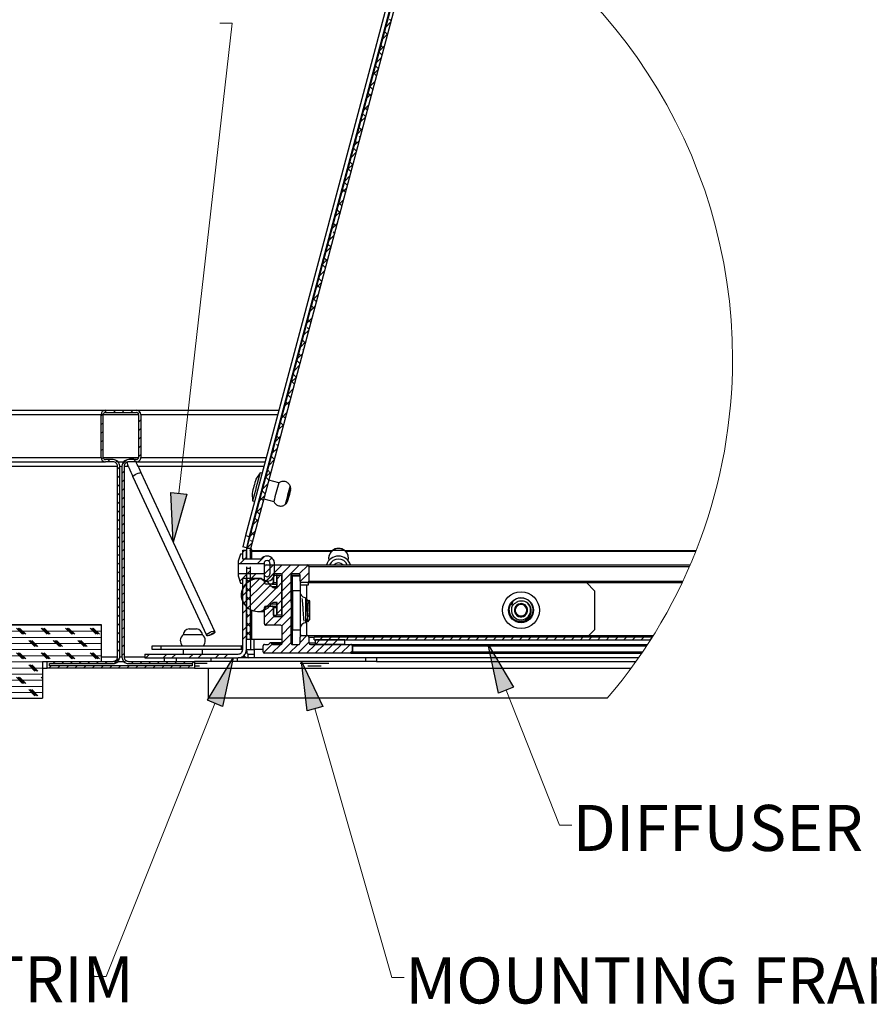
# Model space of a CAD drawing. Units: inches. Extents: x 2 to 154, y 1 to 99.
# Drawn here: x 22 to 39, y 19 to 39 of the extents above; entities that cross this region are included whole.
import ezdxf

# ---------------------------------------------------------------- set-up
doc = ezdxf.new("R2010")
doc.units = ezdxf.units.IN
doc.header["$MEASUREMENT"] = 0
doc.layers.add('SLD-0', color=7, linetype='Continuous')
doc.styles.add('SLDTEXTSTYLE0', font='TXT', dxfattribs={"width": 0.75})

# ---------------------------------------------------------------- blocks, each defined once
blk = doc.blocks.new('SW_HATCH_1')
at = {"layer": 'SLD-0', "color": 7, "linetype": 'Continuous', "lineweight": 18}
for p, q in [((5.727, 7.848), (5.832, 7.954)), ((5.758, 7.879), (5.74, 7.897)), ((5.838, 7.976), (5.802, 8.012)), ((5.662, 7.607), (5.768, 7.713)), ((5.764, 7.697), (5.703, 7.758)), ((5.598, 7.366), (5.704, 7.472)), ((5.67, 7.437), (5.628, 7.479)), ((5.727, 7.557), (5.714, 7.57)), ((5.534, 7.125), (5.64, 7.231)), ((5.652, 7.278), (5.591, 7.339)), ((5.578, 6.999), (5.517, 7.06)), ((5.47, 6.884), (5.575, 6.99)), ((5.541, 6.859), (5.479, 6.92)), ((5.405, 6.643), (5.511, 6.749)), ((5.466, 6.58), (5.405, 6.641)), ((5.341, 6.402), (5.447, 6.508)), ((5.429, 6.44), (5.368, 6.502)), ((5.277, 6.161), (5.383, 6.267)), ((5.355, 6.161), (5.293, 6.222)), ((5.213, 5.92), (5.319, 6.026)), ((5.317, 6.022), (5.272, 6.067)), ((5.228, 5.935), (5.219, 5.943)), ((5.149, 5.679), (5.254, 5.785)), ((5.243, 5.742), (5.182, 5.804)), ((5.206, 5.603), (5.183, 5.625)), ((5.084, 5.438), (5.19, 5.544)), ((5.139, 5.493), (5.107, 5.525)), ((5.02, 5.197), (5.126, 5.303)), ((5.131, 5.324), (5.07, 5.385)), ((4.956, 4.956), (5.062, 5.062)), ((5.051, 5.051), (4.996, 5.106)), ((4.892, 4.715), (4.997, 4.821)), ((5.02, 4.905), (4.959, 4.966)), ((4.946, 4.626), (4.884, 4.687)), ((4.827, 4.474), (4.933, 4.58)), ((4.908, 4.486), (4.847, 4.547)), ((4.763, 4.233), (4.869, 4.339)), ((4.834, 4.207), (4.773, 4.268)), ((4.699, 3.992), (4.805, 4.098)), ((4.797, 4.067), (4.741, 4.123)), ((4.635, 3.751), (4.741, 3.857)), ((4.722, 3.788), (4.661, 3.85)), ((4.571, 3.51), (4.676, 3.616)), ((4.685, 3.649), (4.653, 3.681)), ((4.611, 3.37), (4.549, 3.431)), ((4.609, 3.548), (4.587, 3.57)), ((4.506, 3.269), (4.612, 3.375)), ((4.574, 3.23), (4.565, 3.239)), ((4.499, 2.951), (4.438, 3.012)), ((4.442, 3.028), (4.548, 3.134)), ((4.52, 3.106), (4.475, 3.152)), ((4.378, 2.787), (4.484, 2.893)), ((4.314, 2.546), (4.419, 2.652)), ((4.425, 2.672), (4.363, 2.733)), ((4.249, 2.305), (4.355, 2.411)), ((4.388, 2.532), (4.326, 2.593)), ((4.313, 2.253), (4.252, 2.314)), ((4.185, 2.064), (4.291, 2.17)), ((4.276, 2.113), (4.215, 2.175)), ((4.121, 1.823), (4.227, 1.929)), ((4.202, 1.834), (4.14, 1.895)), ((4.057, 1.582), (4.163, 1.688)), ((4.079, 1.604), (4.066, 1.616)), ((4.164, 1.695), (4.123, 1.736)), ((3.993, 1.341), (4.098, 1.447)), ((4.09, 1.415), (4.029, 1.477)), ((3.928, 1.1), (4.034, 1.206)), ((4.053, 1.276), (4.034, 1.294)), ((3.978, 0.997), (3.917, 1.058)), ((3.99, 1.162), (3.954, 1.198)), ((3.864, 0.859), (3.97, 0.965)), ((3.8, 0.618), (3.906, 0.724)), ((3.867, 0.578), (3.806, 0.639)), ((3.902, 0.72), (3.843, 0.779)), ((3.736, 0.377), (3.841, 0.483)), ((3.671, 0.136), (3.777, 0.242)), ((3.755, 0.159), (3.694, 0.22)), ((3.792, 0.299), (3.731, 0.36)), ((0, 0), (0.048, 0.048)), ((0.18, 0.003), (0.225, 0.048)), ((0.356, 0.003), (0.401, 0.048)), ((0.533, 0.003), (0.578, 0.048)), ((0.685, -0.022), (0.718, 0.011)), ((3.607, -0.105), (3.713, 0.001)), ((-0.075, -0.075), (-0.027, -0.027)), ((0.69, -0.193), (0.735, -0.148)), ((3.681, -0.12), (3.62, -0.059)), ((-0.075, -0.251), (-0.03, -0.206)), ((-0.075, -0.428), (-0.03, -0.383)), ((0.69, -0.37), (0.735, -0.325)), ((3.543, -0.346), (3.649, -0.24)), ((3.548, -0.341), (3.545, -0.338)), ((3.644, -0.26), (3.592, -0.208)), ((-0.075, -0.605), (-0.03, -0.56)), ((0.69, -0.547), (0.735, -0.502)), ((3.479, -0.587), (3.585, -0.481)), ((3.569, -0.539), (3.508, -0.477)), ((-0.075, -0.782), (-0.03, -0.737)), ((0.69, -0.724), (0.735, -0.679)), ((3.415, -0.828), (3.52, -0.722)), ((3.46, -0.783), (3.434, -0.757)), ((3.532, -0.678), (3.504, -0.65)), ((-0.066, -0.95), (-0.029, -0.913)), ((0.058, -1.002), (0.103, -0.957)), ((0.221, -1.016), (0.254, -0.984)), ((0.358, -1.056), (0.452, -0.962)), ((0.589, -1.002), (0.634, -0.957)), ((0.69, -0.9), (0.735, -0.855)), ((3.35, -1.069), (3.456, -0.963)), ((3.458, -0.957), (3.396, -0.896)), ((0.263, -1.151), (0.308, -1.106)), ((0.353, -1.238), (0.398, -1.193)), ((3.371, -1.225), (3.322, -1.175)), ((3.42, -1.097), (3.416, -1.092)), ((0.263, -1.328), (0.308, -1.283)), ((0.353, -1.415), (0.398, -1.37)), ((3.346, -1.376), (3.285, -1.315)), ((3.286, -1.31), (3.392, -1.204)), ((0.263, -1.505), (0.308, -1.46)), ((0.353, -1.592), (0.398, -1.547)), ((3.272, -1.655), (3.21, -1.594)), ((3.222, -1.551), (3.328, -1.445)), ((0.263, -1.682), (0.308, -1.637)), ((0.353, -1.768), (0.398, -1.723)), ((3.158, -1.792), (3.263, -1.686)), ((3.234, -1.795), (3.173, -1.734)), ((0.263, -1.858), (0.308, -1.813)), ((0.263, -2.035), (0.308, -1.99)), ((0.353, -1.945), (0.398, -1.9)), ((3.093, -2.033), (3.199, -1.927)), ((0.263, -2.212), (0.308, -2.167)), ((0.353, -2.122), (0.398, -2.077)), ((3.029, -2.274), (3.135, -2.168)), ((3.123, -2.214), (3.062, -2.153)), ((3.16, -2.074), (3.099, -2.013)), ((0.263, -2.389), (0.308, -2.344)), ((0.353, -2.299), (0.398, -2.254)), ((0.263, -2.565), (0.308, -2.52)), ((0.353, -2.475), (0.398, -2.43)), ((2.965, -2.515), (3.071, -2.409)), ((3.011, -2.632), (2.974, -2.595)), ((3.049, -2.493), (2.987, -2.432)), ((0.263, -2.742), (0.308, -2.697)), ((0.353, -2.652), (0.398, -2.607)), ((0.353, -2.829), (0.398, -2.784)), ((2.812, -2.845), (2.855, -2.802)), ((2.901, -2.756), (3.007, -2.65)), ((2.929, -2.727), (2.913, -2.711)), ((0.263, -2.919), (0.308, -2.874)), ((0.353, -3.006), (0.398, -2.961)), ((2.761, -3.072), (2.851, -2.982)), ((2.762, -2.895), (2.777, -2.88)), ((2.851, -2.982), (2.887, -2.947)), ((3.115, -3.072), (3.256, -2.931)), ((3.341, -3.023), (3.405, -2.959)), ((0.263, -3.096), (0.308, -3.051)), ((0.353, -3.183), (0.398, -3.138)), ((3.256, -3.285), (3.438, -3.102)), ((3.256, -3.461), (3.615, -3.102)), ((3.605, -3.289), (3.792, -3.102)), ((3.616, -3.455), (3.969, -3.102)), ((3.963, -3.285), (4.143, -3.105)), ((0.263, -3.273), (0.308, -3.228)), ((0.263, -3.449), (0.308, -3.404)), ((0.353, -3.359), (0.398, -3.314)), ((2.753, -3.434), (2.812, -3.375)), ((2.793, -3.748), (3.153, -3.388)), ((2.812, -3.375), (2.815, -3.372)), ((2.815, -3.372), (2.905, -3.282)), ((2.888, -3.299), (2.963, -3.225)), ((2.929, -3.434), (2.888, -3.393)), ((2.888, -3.476), (2.963, -3.401)), ((2.992, -3.372), (3.082, -3.282)), ((3.287, -3.431), (3.457, -3.26)), ((3.511, -3.383), (3.582, -3.312)), ((3.983, -3.442), (4.161, -3.264)), ((0.263, -3.626), (0.308, -3.581)), ((0.353, -3.536), (0.398, -3.491)), ((2.812, -3.552), (2.887, -3.477)), ((2.835, -3.882), (3.287, -3.431)), ((2.963, -3.645), (2.888, -3.57)), ((2.888, -3.653), (2.963, -3.578)), ((2.917, -3.977), (3.381, -3.513)), ((3.035, -4.036), (3.504, -3.567)), ((3.402, -3.492), (3.436, -3.458)), ((3.511, -3.56), (3.601, -3.47)), ((3.616, -3.632), (3.796, -3.452)), ((4.141, -3.461), (4.159, -3.442)), ((0.263, -3.803), (0.308, -3.758)), ((0.353, -3.713), (0.398, -3.668)), ((2.963, -3.822), (2.888, -3.747)), ((2.888, -3.829), (2.963, -3.754)), ((3.213, -4.035), (3.601, -3.647)), ((3.616, -3.809), (3.796, -3.629)), ((3.616, -3.985), (3.796, -3.805)), ((0.263, -3.98), (0.308, -3.935)), ((0.353, -3.89), (0.398, -3.845)), ((2.812, -3.905), (2.887, -3.83)), ((2.812, -4.082), (2.887, -4.007)), ((2.889, -4.006), (2.964, -3.931)), ((3.256, -3.992), (3.306, -3.942)), ((3.256, -4.169), (3.436, -3.989)), ((3.446, -4.332), (3.796, -3.982)), ((3.511, -3.914), (3.601, -3.824)), ((3.511, -4.09), (3.601, -4)), ((0.263, -4.156), (0.308, -4.111)), ((0.353, -4.066), (0.398, -4.021)), ((0.353, -4.243), (0.398, -4.198)), ((2.929, -4.142), (2.889, -4.101)), ((2.889, -4.182), (2.964, -4.107)), ((3.272, -4.329), (3.452, -4.149)), ((3.61, -4.345), (3.796, -4.159)), ((-7.013, -4.327), (-0.075, -4.327)), ((-1.67, -4.515), (-1.795, -4.39)), ((-1.639, -4.515), (-1.764, -4.39)), ((-1.608, -4.515), (-1.733, -4.39)), ((-1.17, -4.515), (-1.295, -4.39)), ((-1.139, -4.515), (-1.264, -4.39)), ((-1.108, -4.515), (-1.233, -4.39)), ((-0.67, -4.515), (-0.795, -4.39)), ((-0.639, -4.515), (-0.764, -4.39)), ((-0.608, -4.515), (-0.733, -4.39)), ((-0.17, -4.515), (-0.295, -4.39)), ((-0.139, -4.515), (-0.264, -4.39)), ((-0.108, -4.515), (-0.233, -4.39)), ((0.263, -4.333), (0.308, -4.288)), ((0.353, -4.42), (0.398, -4.375)), ((2.812, -4.436), (2.887, -4.361)), ((2.964, -4.353), (2.889, -4.278)), ((2.889, -4.359), (2.964, -4.284)), ((3.616, -4.516), (3.796, -4.336)), ((-6.938, -4.452), (-0.075, -4.452)), ((-6.86, -4.577), (-0.075, -4.577)), ((0.263, -4.51), (0.308, -4.465)), ((0.353, -4.597), (0.398, -4.552)), ((2.812, -4.613), (2.887, -4.538)), ((2.964, -4.53), (2.889, -4.455)), ((2.889, -4.535), (2.964, -4.46)), ((3.616, -4.692), (3.796, -4.512)), ((3.981, -4.681), (4.12, -4.542)), ((4.267, -4.572), (4.27, -4.569)), ((4.386, -4.629), (4.446, -4.569)), ((4.563, -4.629), (4.623, -4.569)), ((4.74, -4.629), (4.8, -4.569)), ((4.917, -4.629), (4.977, -4.569)), ((5.093, -4.629), (5.153, -4.569)), ((5.27, -4.629), (5.33, -4.569)), ((5.447, -4.629), (5.507, -4.569)), ((5.624, -4.629), (5.684, -4.569)), ((5.801, -4.629), (5.861, -4.569)), ((5.977, -4.629), (6.037, -4.569)), ((6.154, -4.629), (6.214, -4.569)), ((6.331, -4.629), (6.391, -4.569)), ((6.508, -4.629), (6.568, -4.569)), ((6.684, -4.629), (6.744, -4.569)), ((6.861, -4.629), (6.921, -4.569)), ((7.038, -4.629), (7.098, -4.569)), ((7.215, -4.629), (7.275, -4.569)), ((7.392, -4.629), (7.452, -4.569)), ((7.568, -4.629), (7.628, -4.569)), ((7.745, -4.629), (7.805, -4.569)), ((7.922, -4.629), (7.982, -4.569)), ((8.099, -4.629), (8.159, -4.569)), ((8.275, -4.629), (8.335, -4.569)), ((8.452, -4.629), (8.512, -4.569)), ((8.629, -4.629), (8.689, -4.569)), ((8.806, -4.629), (8.866, -4.569)), ((8.983, -4.629), (9.043, -4.569)), ((9.159, -4.629), (9.219, -4.569)), ((9.336, -4.629), (9.396, -4.569)), ((9.513, -4.629), (9.573, -4.569)), ((9.69, -4.629), (9.75, -4.569)), ((9.866, -4.629), (9.926, -4.569)), ((10.043, -4.629), (10.103, -4.569)), ((10.22, -4.629), (10.28, -4.569)), ((10.397, -4.629), (10.457, -4.569)), ((10.574, -4.629), (10.634, -4.569)), ((10.75, -4.629), (10.81, -4.569)), ((10.927, -4.629), (10.987, -4.569)), ((11.104, -4.629), (11.144, -4.589)), ((-6.78, -4.702), (-0.075, -4.702)), ((-1.42, -4.765), (-1.545, -4.64)), ((-1.389, -4.765), (-1.514, -4.64)), ((-1.358, -4.765), (-1.483, -4.64)), ((-0.92, -4.765), (-1.045, -4.64)), ((-0.889, -4.765), (-1.014, -4.64)), ((-0.858, -4.765), (-0.983, -4.64)), ((-0.42, -4.765), (-0.545, -4.64)), ((-0.389, -4.765), (-0.514, -4.64)), ((-0.358, -4.765), (-0.483, -4.64)), ((0.263, -4.687), (0.308, -4.642)), ((0.353, -4.774), (0.398, -4.729)), ((3.237, -4.895), (3.414, -4.717)), ((3.406, -4.902), (3.586, -4.722)), ((3.583, -4.902), (3.796, -4.689)), ((3.76, -4.902), (3.94, -4.722)), ((3.937, -4.902), (4.161, -4.678)), ((4.113, -4.902), (4.293, -4.722)), ((4.29, -4.902), (4.47, -4.722)), ((4.293, -4.722), (4.386, -4.629)), ((4.467, -4.902), (4.647, -4.722)), ((4.47, -4.722), (4.563, -4.629)), ((4.644, -4.902), (4.824, -4.722)), ((4.647, -4.722), (4.74, -4.629)), ((4.82, -4.902), (5, -4.722)), ((-6.698, -4.827), (-0.075, -4.827)), ((-6.613, -4.952), (-0.075, -4.952)), ((-1.67, -5.015), (-1.795, -4.89)), ((-1.639, -5.015), (-1.764, -4.89)), ((-1.608, -5.015), (-1.733, -4.89)), ((-1.17, -5.015), (-1.295, -4.89)), ((-1.139, -5.015), (-1.264, -4.89)), ((-1.108, -5.015), (-1.233, -4.89)), ((-0.67, -5.015), (-0.795, -4.89)), ((-0.639, -5.015), (-0.764, -4.89)), ((-0.608, -5.015), (-0.733, -4.89)), ((-0.17, -5.015), (-0.295, -4.89)), ((-0.139, -5.015), (-0.264, -4.89)), ((-0.108, -5.015), (-0.233, -4.89)), ((0.192, -5.111), (0.307, -4.997)), ((0.263, -4.864), (0.308, -4.819)), ((0.353, -4.95), (0.398, -4.905)), ((0.841, -4.992), (0.916, -4.917)), ((1.195, -4.992), (1.27, -4.917)), ((1.372, -4.992), (1.447, -4.917)), ((1.725, -4.992), (1.8, -4.917)), ((1.902, -4.992), (1.977, -4.917)), ((2.256, -4.992), (2.331, -4.917)), ((2.432, -4.992), (2.507, -4.917)), ((2.814, -4.964), (2.859, -4.919)), ((4.997, -4.902), (5.046, -4.854)), ((-6.525, -5.077), (-1.267, -5.077)), ((-6.435, -5.202), (-1.267, -5.202)), ((-1.42, -5.265), (-1.545, -5.14)), ((-1.389, -5.265), (-1.514, -5.14)), ((-1.358, -5.265), (-1.483, -5.14)), ((-1.136, -5.202), (-1.091, -5.157)), ((-1.046, -5.112), (-1.001, -5.067)), ((-0.96, -5.202), (-0.915, -5.157)), ((-0.87, -5.112), (-0.825, -5.067)), ((-0.783, -5.202), (-0.738, -5.157)), ((-0.693, -5.112), (-0.648, -5.067)), ((-0.606, -5.202), (-0.561, -5.157)), ((-0.516, -5.112), (-0.471, -5.067)), ((-0.429, -5.202), (-0.384, -5.157)), ((-0.339, -5.112), (-0.294, -5.067)), ((-0.253, -5.202), (-0.208, -5.157)), ((-0.163, -5.112), (-0.117, -5.067)), ((-0.076, -5.202), (-0.031, -5.157)), ((0.014, -5.112), (0.059, -5.067)), ((0.101, -5.202), (0.146, -5.157)), ((0.278, -5.202), (0.323, -5.157)), ((0.4, -5.08), (0.432, -5.048)), ((0.455, -5.202), (0.5, -5.157)), ((0.545, -5.112), (0.59, -5.067)), ((0.631, -5.202), (0.676, -5.157)), ((0.721, -5.112), (0.766, -5.067)), ((0.808, -5.202), (0.853, -5.157)), ((0.898, -5.112), (0.943, -5.067)), ((0.985, -5.202), (1.03, -5.157)), ((1.075, -5.112), (1.12, -5.067)), ((1.162, -5.202), (1.207, -5.157)), ((1.252, -5.112), (1.297, -5.067)), ((1.338, -5.202), (1.383, -5.157)), ((1.428, -5.112), (1.473, -5.067)), ((1.515, -5.202), (1.56, -5.157)), ((1.605, -5.112), (1.65, -5.067)), ((1.692, -5.202), (1.737, -5.157)), ((1.782, -5.112), (1.827, -5.067)), ((-6.342, -5.327), (-1.267, -5.327)), ((-1.67, -5.515), (-1.795, -5.39)), ((-1.639, -5.515), (-1.764, -5.39)), ((-1.608, -5.515), (-1.733, -5.39)), ((-1.267, -5.418), (-1.295, -5.39)), ((-6.245, -5.452), (-1.267, -5.452)), ((-6.146, -5.577), (-1.267, -5.577)), ((-6.044, -5.702), (-1.267, -5.702)), ((-1.42, -5.765), (-1.545, -5.64)), ((-1.389, -5.765), (-1.514, -5.64)), ((-1.358, -5.765), (-1.483, -5.64))]:
    blk.add_line(p, q, dxfattribs=at)

msp = doc.modelspace()

# ---------------------------------------------------------------- hatches: boundary and pattern name
at = {"linetype": 'Continuous'}
for points in [[(25.116, 29.007), (25.447, 28.969), (25.169, 27.994)], [(32.101, 25.041), (31.791, 24.919), (31.579, 25.91)], [(26.172, 24.649), (25.863, 24.773), (26.388, 25.64)], [(28.214, 24.649), (27.893, 24.558), (27.779, 25.565)]]:
    msp.add_hatch(color=7, dxfattribs=at).paths.add_polyline_path(points, flags=0)

# ---------------------------------------------------------------- linework, layer by layer
at = {"layer": 'SLD-0', "color": 7, "linetype": 'Continuous', "lineweight": 25}
for p, q in [((30.197, 41.473), (26.641, 28.126)), ((26.669, 27.867), (30.284, 41.434)), ((30.267, 41.442), (26.713, 28.107)), ((26.747, 27.867), (30.354, 41.403)), ((30.271, 41.44), (27.03, 29.276)), ((15.324, 30.68), (23.786, 30.68)), ((23.786, 30.68), (24.416, 30.68)), ((24.416, 30.68), (27.321, 30.68)), ((23.696, 29.72), (23.696, 30.59)), ((23.741, 29.72), (23.741, 30.59)), ((23.786, 30.635), (24.416, 30.635)), ((24.461, 30.59), (24.461, 29.72)), ((24.506, 30.59), (24.506, 29.72)), ((15.481, 29.63), (23.786, 29.63)), ((23.943, 29.675), (23.786, 29.675)), ((23.943, 29.63), (23.786, 29.63)), ((24.033, 25.655), (24.033, 29.54)), ((24.044, 29.63), (24.158, 29.63)), ((24.078, 25.655), (24.078, 29.54)), ((24.123, 29.54), (24.123, 25.655)), ((24.168, 29.54), (24.168, 25.655)), ((24.23, 29.625), (24.227, 29.601)), ((24.227, 29.601), (24.236, 29.565)), ((24.236, 29.565), (24.238, 29.561)), ((24.238, 29.561), (24.244, 29.548)), ((24.244, 29.548), (24.254, 29.527)), ((24.254, 29.527), (24.267, 29.499)), ((24.416, 29.675), (24.258, 29.675)), ((24.416, 29.63), (24.258, 29.63)), ((24.267, 29.499), (24.283, 29.463)), ((24.413, 29.626), (24.411, 29.63)), ((24.422, 29.605), (24.413, 29.626)), ((24.416, 29.63), (27.041, 29.63)), ((24.436, 29.577), (24.422, 29.605)), ((24.452, 29.541), (24.436, 29.577)), ((24.471, 29.5), (24.452, 29.541)), ((24.493, 29.454), (24.471, 29.5)), ((24.283, 29.463), (24.303, 29.422)), ((24.303, 29.422), (24.324, 29.375)), ((24.324, 29.375), (24.347, 29.326)), ((24.347, 29.326), (25.843, 26.098)), ((24.516, 29.404), (24.493, 29.454)), ((26.012, 26.176), (24.516, 29.404)), ((26.937, 29.406), (26.85, 29.277)), ((26.979, 29.395), (26.937, 29.406)), ((27.043, 29.272), (27.027, 29.277)), ((27.317, 29.199), (27.116, 29.253)), ((26.93, 28.899), (26.657, 27.876)), ((26.772, 28.988), (26.784, 28.832)), ((26.926, 28.9), (26.943, 28.895)), ((27.015, 28.876), (27.216, 28.822)), ((27.511, 28.881), (27.502, 28.85)), ((27.502, 28.847), (27.51, 28.877)), ((27.51, 28.877), (27.521, 28.917)), ((27.522, 28.922), (27.511, 28.881)), ((27.521, 28.917), (27.532, 28.96)), ((27.533, 28.966), (27.522, 28.922)), ((27.532, 28.96), (27.543, 29.001)), ((27.544, 29.005), (27.533, 28.966)), ((27.543, 29.001), (27.552, 29.032)), ((27.552, 29.035), (27.544, 29.005)), ((27.556, 29.051), (27.552, 29.035)), ((27.552, 29.032), (27.556, 29.05)), ((27.556, 29.05), (27.556, 29.051)), ((26.784, 28.832), (26.826, 28.821)), ((27.502, 28.85), (27.498, 28.832)), ((27.498, 28.831), (27.502, 28.847)), ((27.498, 28.832), (27.498, 28.831)), ((26.641, 28.126), (26.584, 27.895)), ((26.641, 28.126), (26.713, 28.107)), ((26.713, 28.107), (26.657, 27.876)), ((26.657, 27.876), (26.584, 27.895)), ((26.656, 27.876), (26.659, 27.875)), ((26.538, 27.752), (26.487, 27.605)), ((26.583, 27.752), (26.538, 27.752)), ((26.583, 27.83), (26.658, 27.83)), ((26.583, 27.65), (26.583, 27.83)), ((26.583, 27.65), (26.583, 27.752)), ((26.661, 27.838), (26.658, 27.811)), ((26.658, 27.65), (26.658, 27.83)), ((26.658, 27.811), (26.658, 27.763)), ((26.658, 27.763), (26.658, 27.707)), ((26.658, 27.707), (26.658, 27.65)), ((26.661, 27.838), (26.665, 27.854)), ((26.665, 27.854), (26.668, 27.864)), ((26.668, 27.864), (26.669, 27.867)), ((26.747, 27.867), (26.669, 27.867)), ((26.734, 27.819), (26.733, 27.811)), ((26.733, 27.811), (26.733, 27.763)), ((26.733, 27.763), (26.733, 27.707)), ((26.733, 27.707), (26.733, 27.65)), ((26.734, 27.819), (26.739, 27.84)), ((26.748, 27.83), (26.737, 27.83)), ((26.739, 27.84), (26.743, 27.855)), ((26.743, 27.855), (26.746, 27.864)), ((26.764, 27.855), (26.743, 27.855)), ((26.746, 27.864), (26.747, 27.867)), ((26.763, 27.83), (26.748, 27.83)), ((26.764, 27.838), (26.763, 27.818)), ((26.764, 27.819), (26.763, 27.811)), ((26.763, 27.818), (26.763, 27.813)), ((26.763, 27.811), (26.763, 27.65)), ((26.763, 27.811), (28.395, 27.811)), ((26.764, 27.845), (26.764, 27.855)), ((26.764, 27.845), (26.77, 27.843)), ((26.764, 27.838), (26.765, 27.844)), ((26.764, 27.819), (26.77, 27.843)), ((26.764, 27.819), (26.764, 27.838)), ((28.403, 27.819), (26.764, 27.819)), ((28.395, 27.811), (28.43, 27.838)), ((28.395, 27.811), (28.403, 27.819)), ((28.419, 27.83), (28.651, 27.83)), ((28.64, 27.838), (28.676, 27.811)), ((35.816, 27.819), (28.667, 27.819)), ((28.667, 27.819), (28.676, 27.811)), ((28.676, 27.811), (35.813, 27.811)), ((26.487, 27.605), (26.487, 27.56)), ((26.487, 27.56), (27.018, 27.56)), ((26.487, 27.56), (26.487, 27.35)), ((26.958, 27.65), (26.583, 27.65)), ((26.658, 27.65), (26.583, 27.65)), ((26.658, 27.488), (26.658, 27.471)), ((26.658, 27.471), (26.658, 27.462)), ((26.733, 27.489), (26.733, 27.471)), ((26.733, 27.471), (26.733, 27.462)), ((27.018, 27.56), (27.018, 27.35)), ((27.027, 27.17), (27.027, 27.5)), ((27.057, 27.53), (27.901, 27.53)), ((27.138, 27.56), (27.134, 27.56)), ((27.134, 27.56), (27.134, 27.35)), ((27.228, 27.339), (27.228, 27.57)), ((27.904, 27.53), (35.697, 27.53)), ((27.931, 27.5), (27.931, 27.2)), ((27.934, 27.2), (27.934, 27.5)), ((27.934, 27.5), (35.684, 27.5)), ((26.487, 27.35), (26.487, 27.305)), ((27.018, 27.35), (26.487, 27.35)), ((26.487, 27.305), (26.538, 27.158)), ((26.658, 27.462), (26.733, 27.462)), ((26.658, 27.462), (26.66, 26.015)), ((26.733, 27.462), (26.735, 26.015)), ((27.134, 27.35), (27.138, 27.35)), ((27.207, 27.32), (27.207, 27.17)), ((27.21, 27.17), (27.21, 27.276)), ((27.357, 27.35), (27.237, 27.35)), ((27.273, 27.32), (27.273, 27.065)), ((27.282, 27.32), (27.273, 27.32)), ((27.282, 27.065), (27.282, 27.32)), ((27.282, 27.32), (27.372, 27.32)), ((27.372, 27.32), (27.372, 26.51)), ((27.372, 27.32), (27.387, 27.32)), ((27.387, 26.51), (27.387, 27.32)), ((27.567, 27.32), (27.567, 25.94)), ((27.57, 26.763), (27.57, 27.32)), ((27.721, 27.35), (27.597, 27.35)), ((27.598, 27.005), (27.598, 27.305)), ((27.598, 27.305), (27.751, 27.305)), ((27.751, 27.2), (27.751, 27.32)), ((26.538, 27.158), (26.583, 27.158)), ((26.583, 27.26), (26.958, 27.26)), ((26.583, 27.158), (26.583, 27.26)), ((26.583, 25.805), (26.583, 27.26)), ((26.583, 27.26), (26.658, 27.26)), ((26.658, 25.805), (26.658, 27.26)), ((26.763, 27.26), (26.763, 27.223)), ((26.97, 27.245), (26.883, 27.245)), ((27.177, 27.14), (27.057, 27.14)), ((27.177, 27.14), (27.18, 27.14)), ((27.18, 27.14), (27.273, 27.14)), ((27.751, 27.2), (27.751, 27.005)), ((27.751, 27.125), (27.886, 27.125)), ((27.901, 27.17), (27.781, 27.17)), ((27.886, 27.125), (27.924, 27.125)), ((27.901, 27.17), (27.904, 27.17)), ((27.904, 27.17), (35.535, 27.17)), ((27.924, 27.125), (27.924, 27.17)), ((27.934, 27.2), (35.549, 27.2)), ((33.751, 27.005), (33.586, 27.17)), ((27.222, 27.065), (27.282, 27.065)), ((27.751, 27.005), (27.598, 27.005)), ((27.598, 27.005), (27.598, 26.21)), ((27.751, 27.005), (27.751, 26.21)), ((33.751, 27.005), (33.751, 26.21)), ((27.057, 26.69), (27.177, 26.69)), ((27.18, 26.69), (27.177, 26.69)), ((27.18, 26.69), (27.273, 26.69)), ((27.282, 26.765), (27.222, 26.765)), ((27.273, 26.765), (27.273, 26.51)), ((27.282, 26.51), (27.282, 26.765)), ((27.598, 26.791), (27.567, 26.76)), ((27.871, 26.607), (27.871, 26.862)), ((27.879, 26.853), (27.871, 26.853)), ((27.935, 26.81), (27.923, 26.79)), ((27.942, 26.804), (27.938, 26.809)), ((27.942, 26.768), (27.942, 26.804)), ((27.942, 26.768), (27.942, 26.697)), ((27.942, 26.697), (27.942, 26.557)), ((32.168, 26.714), (32.146, 26.659)), ((32.201, 26.719), (32.168, 26.714)), ((32.244, 26.725), (32.201, 26.719)), ((32.302, 26.733), (32.244, 26.725)), ((26.763, 26.607), (26.763, 26.015)), ((26.883, 26.584), (27.027, 26.584)), ((27.027, 26.33), (27.027, 26.66)), ((27.207, 26.66), (27.207, 26.51)), ((27.21, 26.51), (27.21, 26.66)), ((27.237, 26.48), (27.357, 26.48)), ((27.282, 26.51), (27.273, 26.51)), ((27.372, 26.51), (27.282, 26.51)), ((27.372, 26.51), (27.387, 26.51)), ((27.871, 26.352), (27.871, 26.607)), ((27.907, 26.387), (27.907, 26.528)), ((27.942, 26.557), (27.942, 26.476)), ((27.942, 26.476), (27.942, 26.411)), ((32.13, 26.619), (32.117, 26.589)), ((32.146, 26.659), (32.13, 26.619)), ((32.334, 26.5), (32.357, 26.555)), ((32.357, 26.555), (32.373, 26.596)), ((32.373, 26.596), (32.385, 26.626)), ((16.752, 26.315), (23.696, 26.315)), ((23.696, 26.315), (23.696, 25.565)), ((27.357, 26.3), (27.057, 26.3)), ((27.387, 25.94), (27.387, 26.27)), ((27.567, 26.455), (27.598, 26.423)), ((27.57, 25.94), (27.57, 26.452)), ((27.912, 26.369), (27.942, 26.411)), ((25.429, 26.105), (25.371, 26.105)), ((25.761, 26.105), (25.429, 26.105)), ((25.491, 26.225), (25.641, 26.225)), ((25.843, 26.098), (25.846, 26.109)), ((25.843, 26.098), (25.847, 26.09)), ((25.854, 26.092), (25.843, 26.098)), ((25.846, 26.109), (25.861, 26.125)), ((25.857, 26.084), (25.847, 26.09)), ((25.875, 26.093), (25.854, 26.092)), ((25.879, 26.086), (25.857, 26.084)), ((25.861, 26.125), (25.886, 26.143)), ((25.905, 26.101), (25.875, 26.093)), ((25.908, 26.094), (25.879, 26.086)), ((25.886, 26.143), (25.917, 26.159)), ((25.938, 26.115), (25.905, 26.101)), ((25.942, 26.107), (25.908, 26.094)), ((25.917, 26.159), (25.95, 26.173)), ((25.969, 26.131), (25.938, 26.115)), ((25.973, 26.123), (25.942, 26.107)), ((25.95, 26.173), (25.98, 26.18)), ((25.995, 26.149), (25.969, 26.131)), ((25.998, 26.141), (25.973, 26.123)), ((25.98, 26.18), (26.002, 26.182)), ((26.009, 26.165), (25.995, 26.149)), ((26.013, 26.156), (25.998, 26.141)), ((26.002, 26.182), (26.012, 26.176)), ((26.012, 26.176), (26.009, 26.165)), ((26.016, 26.168), (26.012, 26.176)), ((26.016, 26.168), (26.013, 26.156)), ((27.598, 26.21), (27.751, 26.21)), ((27.598, 25.91), (27.598, 26.21)), ((27.751, 26.21), (27.751, 26.06)), ((27.781, 26.09), (27.751, 26.09)), ((27.781, 26.09), (27.901, 26.09)), ((27.904, 26.09), (27.901, 26.09)), ((27.904, 26.09), (34.944, 26.09)), ((33.631, 26.09), (33.751, 26.21)), ((24.738, 25.805), (24.738, 25.88)), ((24.738, 25.88), (24.918, 25.88)), ((24.918, 25.88), (24.918, 25.805)), ((24.918, 25.88), (26.56, 25.88)), ((26.56, 25.805), (26.56, 25.88)), ((26.581, 25.878), (26.56, 25.88)), ((26.583, 25.877), (26.581, 25.878)), ((26.66, 26.015), (26.735, 26.015)), ((26.763, 26.015), (27.387, 26.015)), ((26.763, 26.015), (26.763, 26.015)), ((26.763, 26.015), (27.387, 26.015)), ((26.815, 25.805), (26.815, 26.015)), ((26.997, 25.76), (26.997, 25.88)), ((27.027, 25.91), (27.092, 25.91)), ((27.113, 25.919), (27.125, 25.931)), ((27.387, 25.94), (27.15, 25.94)), ((27.168, 25.931), (27.18, 25.919)), ((27.183, 25.919), (27.171, 25.931)), ((27.201, 25.91), (27.357, 25.91)), ((27.597, 25.91), (27.721, 25.91)), ((27.751, 25.94), (27.751, 26.06)), ((27.931, 26.06), (27.931, 25.94)), ((27.934, 25.94), (27.934, 26.06)), ((27.961, 25.91), (28.786, 25.91)), ((28.038, 26.063), (34.927, 26.063)), ((28.038, 26.003), (28.038, 26.063)), ((28.038, 26.003), (34.889, 26.003)), ((28.663, 26.003), (28.063, 26.003)), ((28.063, 25.91), (28.063, 26.003)), ((28.663, 25.91), (28.063, 25.91)), ((28.663, 25.91), (28.663, 26.003)), ((28.789, 25.91), (28.786, 25.91)), ((28.789, 25.91), (34.829, 25.91)), ((28.816, 25.88), (28.816, 25.76)), ((28.819, 25.88), (34.809, 25.88)), ((28.819, 25.76), (28.819, 25.88)), ((24.588, 25.715), (24.588, 25.64)), ((24.588, 25.715), (26.493, 25.715)), ((24.918, 25.805), (24.738, 25.805)), ((26.56, 25.805), (24.918, 25.805)), ((25.371, 25.805), (25.371, 25.715)), ((25.761, 25.715), (25.761, 25.805)), ((26.658, 25.805), (26.748, 25.805)), ((26.663, 25.795), (26.661, 25.805)), ((26.665, 25.775), (26.663, 25.795)), ((26.665, 25.775), (26.665, 25.745)), ((26.695, 25.64), (26.695, 25.715)), ((26.695, 25.715), (26.815, 25.715)), ((26.748, 25.805), (26.815, 25.805)), ((26.815, 25.805), (26.815, 25.64)), ((28.786, 25.73), (27.027, 25.73)), ((28.789, 25.73), (34.709, 25.73)), ((28.819, 25.76), (34.729, 25.76)), ((22.503, 25.565), (23.696, 25.565)), ((22.503, 25.565), (22.503, 24.815)), ((22.601, 25.565), (23.943, 25.565)), ((22.601, 25.43), (22.601, 25.565)), ((22.646, 25.52), (23.943, 25.52)), ((22.646, 25.475), (22.646, 25.52)), ((25.556, 25.475), (22.646, 25.475)), ((24.044, 25.565), (24.158, 25.565)), ((24.258, 25.565), (25.601, 25.565)), ((24.258, 25.52), (25.556, 25.52)), ((24.588, 25.64), (26.493, 25.64)), ((24.99, 25.565), (24.99, 25.64)), ((25.23, 25.64), (25.23, 25.565)), ((25.556, 25.52), (25.556, 25.475)), ((25.601, 25.565), (25.601, 25.43)), ((25.939, 25.565), (25.601, 25.565)), ((25.856, 25.52), (25.601, 25.52)), ((25.702, 25.469), (25.601, 25.469)), ((25.939, 25.565), (25.939, 25.64)), ((26.469, 25.565), (25.939, 25.565)), ((26.469, 25.64), (26.469, 25.565)), ((29.09, 25.565), (26.469, 25.565)), ((29.067, 25.64), (26.493, 25.64)), ((28.334, 25.52), (27.754, 25.52)), ((28.18, 25.469), (27.909, 25.469)), ((34.647, 25.64), (29.067, 25.64)), ((29.09, 25.565), (29.09, 25.64)), ((29.31, 25.565), (29.09, 25.565)), ((29.31, 25.64), (29.31, 25.565)), ((29.31, 25.565), (34.594, 25.565)), ((22.503, 25.43), (22.601, 25.43)), ((25.601, 25.43), (22.601, 25.43)), ((25.601, 25.43), (34.497, 25.43)), ((25.885, 24.815), (25.885, 25.43)), ((17.823, 24.815), (22.503, 24.815)), ((34.009, 24.815), (25.885, 24.815))]:
    msp.add_line(p, q, dxfattribs=at)
at = {"layer": 'SLD-0', "color": 7, "linetype": 'Continuous', "lineweight": 18}
for p, q in [((25.282, 28.988), (26.367, 38.565)), ((26.367, 38.565), (26.117, 38.565)), ((31.946, 24.98), (33.034, 22.229)), ((26.017, 24.711), (23.798, 19.148)), ((28.054, 24.603), (29.621, 19.125)), ((33.034, 22.229), (33.284, 22.229)), ((23.798, 19.148), (23.548, 19.148)), ((29.621, 19.125), (29.871, 19.125))]:
    msp.add_line(p, q, dxfattribs=at)
at = {"layer": 'SLD-0', "color": 8, "linetype": 'Continuous', "lineweight": 25}
for p, q in [((15.333, 30.59), (23.696, 30.59)), ((23.741, 30.59), (24.461, 30.59)), ((24.506, 30.59), (27.297, 30.59)), ((15.464, 29.72), (23.696, 29.72)), ((23.741, 29.72), (24.461, 29.72)), ((24.506, 29.72), (27.065, 29.72)), ((15.5, 29.54), (24.033, 29.54)), ((24.078, 29.54), (24.123, 29.54)), ((24.168, 29.54), (24.248, 29.54)), ((24.453, 29.54), (27.017, 29.54)), ((24.347, 29.326), (24.35, 29.337)), ((24.35, 29.337), (24.364, 29.353)), ((24.364, 29.353), (24.39, 29.37)), ((24.39, 29.37), (24.421, 29.387)), ((24.421, 29.387), (24.454, 29.4)), ((24.454, 29.4), (24.484, 29.408)), ((24.484, 29.408), (24.505, 29.409)), ((24.505, 29.409), (24.516, 29.404)), ((26.748, 27.65), (26.748, 27.83)), ((27.226, 27.32), (27.273, 27.32)), ((27.57, 27.32), (27.751, 27.32)), ((26.748, 27.216), (26.748, 27.26)), ((27.171, 27.093), (27.273, 27.093)), ((27.21, 27.17), (27.273, 27.17)), ((27.886, 26.85), (27.886, 27.125)), ((27.171, 26.737), (27.273, 26.737)), ((26.748, 25.805), (26.748, 26.613)), ((27.21, 26.66), (27.273, 26.66)), ((27.21, 26.51), (27.273, 26.51)), ((27.886, 26.09), (27.886, 26.419)), ((27.171, 25.931), (27.385, 25.931)), ((27.183, 25.919), (27.378, 25.919)), ((27.57, 25.94), (27.598, 25.94)), ((27.934, 26.06), (28.038, 26.06)), ((27.934, 25.94), (28.063, 25.94)), ((26.646, 25.745), (26.665, 25.745)), ((26.655, 25.775), (26.665, 25.775)), ((26.997, 25.805), (26.815, 25.805)), ((23.696, 25.655), (24.033, 25.655)), ((24.078, 25.655), (24.123, 25.655)), ((24.168, 25.655), (24.588, 25.655)), ((26.561, 25.655), (26.641, 25.655))]:
    msp.add_line(p, q, dxfattribs=at)
at = {"layer": 'SLD-0'}
for p, q in [((25.169, 27.994), (25.116, 29.007)), ((25.116, 29.007), (25.447, 28.969)), ((25.447, 28.969), (25.169, 27.994)), ((31.791, 24.919), (31.579, 25.91)), ((31.579, 25.91), (32.101, 25.041)), ((25.863, 24.773), (26.388, 25.64)), ((26.388, 25.64), (26.172, 24.649)), ((27.893, 24.558), (27.779, 25.565)), ((27.779, 25.565), (28.214, 24.649)), ((32.101, 25.041), (31.791, 24.919)), ((26.172, 24.649), (25.863, 24.773)), ((28.214, 24.649), (27.893, 24.558))]:
    msp.add_line(p, q, dxfattribs=at)
at = {"layer": 'SLD-0', "color": 7, "linetype": 'Continuous', "lineweight": 25}
for radius in [0.375, 0.255]:
    msp.add_circle((32.251, 26.607), radius, dxfattribs=at)
at = {"layer": 'SLD-0', "color": 7, "linetype": 'Continuous', "lineweight": 18}
for start, end in [(0.0001, 66.2825), (319.4957, 360)]:
    msp.add_arc((25.916, 31.728), 10.644, start, end, dxfattribs=at)
at = {"layer": 'SLD-0', "color": 7, "linetype": 'Continuous', "lineweight": 25}
for centre, radius, start, end in [((23.786, 30.59), 0.09, 90.0055, 179.9945), ((24.416, 30.59), 0.09, 359.9979, 89.9977), ((23.786, 30.59), 0.045, 90.001, 179.99), ((24.416, 30.59), 0.045, 359.9947, 90.0053), ((23.786, 29.72), 0.09, 180.0023, 270.0021), ((23.786, 29.72), 0.045, 180.01, 269.999), ((24.32, 29.605), 0.093, 49.1352, 130.8648), ((24.416, 29.72), 0.09, 269.9947, 0.0053), ((24.416, 29.72), 0.045, 269.9947, 0.0053), ((23.943, 29.54), 0.135, 359.9947, 90.0053), ((23.943, 29.54), 0.09, 359.9947, 90.0053), ((24.258, 29.54), 0.135, 89.9968, 180.0002), ((24.258, 29.54), 0.09, 89.9947, 180.0053), ((42.101, 25.044), 15.827, 164.4858, 165.5717), ((56.695, 21.141), 30.884, 164.4779, 165.5799), ((45.809, 24.052), 19.495, 164.456, 165.6022), ((47.057, 23.719), 20.488, 164.4837, 165.5744), ((46.946, 23.748), 20.132, 164.4741, 165.5841), ((27.078, 27.56), 0.15, 36.8692, 143.1308), ((28.533, 27.455), 0.255, 17.1044, 162.8956), ((28.535, 27.665), 0.203, 133.9359, 193.0389), ((28.535, 27.665), 0.202, 133.9169, 180.0178), ((28.535, 27.665), 0.202, 49.3192, 130.6808), ((28.535, 27.665), 0.202, 58.6725, 121.3275), ((28.535, 27.665), 0.203, 345.6213, 46.0613), ((28.535, 27.665), 0.203, 0.0253, 46.04), ((27.078, 27.56), 0.06, 0.005, 179.995), ((27.057, 27.5), 0.03, 89.9925, 180.0008), ((27.108, 27.57), 0.12, 359.9995, 41.4097), ((27.901, 27.5), 0.03, 359.9992, 90.0008), ((27.904, 27.5), 0.03, 0.0021, 90.0046), ((28.533, 27.455), 0.195, 22.6206, 157.3794), ((27.078, 27.35), 0.06, 179.9983, 0.0017), ((27.108, 27.339), 0.12, 318.5968, 359.994), ((27.237, 27.32), 0.03, 89.9925, 180.0143), ((27.24, 27.32), 0.0302, 90.1019, 113.4923), ((27.357, 27.32), 0.03, 359.9857, 90.0075), ((27.597, 27.32), 0.03, 89.9925, 180.0143), ((27.6, 27.32), 0.03, 90.0079, 179.9988), ((27.721, 27.32), 0.03, 359.9857, 90.0008), ((26.892, 26.915), 0.331, 32.5442, 327.4558), ((26.883, 26.915), 0.331, 89.9984, 116.9329), ((27.078, 27.35), 0.15, 216.8746, 323.1254), ((27.057, 27.17), 0.03, 179.9992, 270.0075), ((27.222, 27.125), 0.0602, 212.545, 269.9994), ((27.177, 27.17), 0.03, 269.9925, 0.0008), ((27.18, 27.17), 0.03, 269.9888, 0.0045), ((27.781, 27.2), 0.03, 179.9972, 269.9961), ((27.901, 27.2), 0.03, 269.9992, 0.0143), ((27.904, 27.2), 0.03, 270.0145, 359.9922), ((26.883, 26.915), 0.331, 155.403, 204.597), ((27.871, 26.982), 0.12, 180.0016, 270.0018), ((27.057, 26.66), 0.03, 90.0154, 179.9913), ((27.222, 26.705), 0.0602, 90.0006, 147.455), ((27.177, 26.66), 0.03, 0.0087, 89.9846), ((27.18, 26.66), 0.03, 359.9916, 90.0016), ((32.251, 26.607), 0.246, 130.6768, 175.6796), ((32.254, 26.612), 0.245, 185.3511, 131.8774), ((32.251, 26.607), 0.197, 153.683, 57.0094), ((32.251, 26.607), 0.135, 127.8469, 187.8462), ((32.251, 26.607), 0.117, 97.8419, 157.851), ((32.251, 26.607), 0.135, 67.8467, 127.8456), ((32.251, 26.607), 0.117, 37.8463, 97.8478), ((32.251, 26.607), 0.135, 7.8459, 67.847), ((32.251, 26.607), 0.117, 337.8472, 37.8459), ((26.883, 26.915), 0.331, 243.2226, 269.9977), ((27.237, 26.51), 0.03, 179.9992, 270.0075), ((27.24, 26.51), 0.03, 180.0051, 270.0016), ((27.357, 26.51), 0.03, 269.9925, 0.0008), ((32.251, 26.607), 0.135, 187.8487, 247.8406), ((32.251, 26.607), 0.117, 157.8455, 217.8476), ((32.251, 26.607), 0.117, 217.8376, 277.8489), ((32.251, 26.607), 0.135, 247.8475, 307.8449), ((32.251, 26.607), 0.117, 277.8484, 337.8478), ((32.251, 26.607), 0.135, 307.8473, 7.848), ((27.057, 26.33), 0.03, 179.9857, 270.0075), ((27.357, 26.27), 0.03, 359.9992, 90.0075), ((27.871, 26.232), 0.12, 90.0039, 179.9961), ((25.461, 25.985), 0.15, 126.8694, 224.4278), ((25.491, 26.105), 0.12, 90.0027, 179.9989), ((25.641, 26.105), 0.12, 0.0011, 89.9989), ((25.671, 25.985), 0.15, 315.5752, 53.1276), ((27.781, 26.06), 0.03, 90.0039, 179.9893), ((27.901, 26.06), 0.03, 359.9992, 90.0008), ((27.904, 26.06), 0.03, 0.0021, 90.0046), ((27.027, 25.88), 0.03, 89.9925, 180.0143), ((27.092, 25.94), 0.03, 269.9816, 315.0176), ((27.147, 25.91), 0.03, 45.0042, 134.9958), ((27.15, 25.91), 0.03, 44.9943, 90.0066), ((27.201, 25.94), 0.03, 224.9824, 270.0251), ((27.204, 25.94), 0.03, 225.0026, 270.0049), ((27.357, 25.94), 0.03, 269.9925, 0.0008), ((27.597, 25.94), 0.03, 179.9992, 270.0075), ((27.6, 25.94), 0.03, 180.0051, 270.0016), ((27.721, 25.94), 0.03, 269.9992, 0.0008), ((27.961, 25.94), 0.03, 180.0107, 269.9961), ((27.964, 25.94), 0.03, 180.0024, 269.9976), ((28.786, 25.88), 0.03, 359.9857, 90.0008), ((28.789, 25.88), 0.03, 0.0078, 89.9855), ((26.493, 25.805), 0.09, 269.9985, 0.0015), ((26.493, 25.805), 0.165, 270.0005, 0.0007), ((26.56, 25.775), 0.03, 42.8855, 89.9953), ((26.695, 25.745), 0.105, 213.674, 269.9963), ((26.695, 25.745), 0.03, 179.9992, 270.0075), ((27.027, 25.76), 0.03, 180.0087, 269.9846), ((28.786, 25.76), 0.03, 270.0221, 359.9913), ((28.789, 25.76), 0.03, 270.0054, 0.0013), ((23.943, 25.655), 0.09, 269.9947, 0.0053), ((23.943, 25.655), 0.135, 269.9947, 0.0053), ((24.258, 25.655), 0.135, 179.9998, 270.0032), ((24.258, 25.655), 0.09, 179.9947, 270.0053)]:
    msp.add_arc(centre, radius, start, end, dxfattribs=at)
at = {"layer": 'SLD-0', "color": 8, "linetype": 'Continuous', "lineweight": 25}
msp.add_arc((28.533, 27.455), 0.116, 40.4388, 139.5612, dxfattribs=at)
at = {"layer": 'SLD-0', "color": 7, "linetype": 'Continuous', "lineweight": 25}
for points, knots in [([(27.548, 29.137), (27.543, 29.148), (27.533, 29.169), (27.509, 29.195), (27.481, 29.215), (27.448, 29.227), (27.414, 29.233), (27.379, 29.229), (27.345, 29.219), (27.326, 29.206), (27.317, 29.199)], [0, 0, 0, 0, 0.1249902, 0.2499867, 0.3749974, 0.4999945, 0.6249944, 0.7500058, 0.8750044, 1, 1, 1, 1]), ([(27.514, 28.89), (27.516, 28.898), (27.52, 28.914), (27.527, 28.94), (27.534, 28.967), (27.542, 28.997), (27.549, 29.025), (27.557, 29.052), (27.561, 29.077), (27.56, 29.107), (27.552, 29.127), (27.548, 29.137)], [0, 0, 0, 0, 0.087971, 0.200547, 0.313297, 0.418052, 0.575144, 0.651478, 0.751373, 0.871264, 1, 1, 1, 1]), ([(27.448, 28.76), (27.456, 28.767), (27.473, 28.781), (27.489, 28.806), (27.498, 28.829), (27.504, 28.856), (27.51, 28.875), (27.513, 28.889), (27.514, 28.89)], [0, 0, 0, 0, 0.222839, 0.426913, 0.592402, 0.71455, 0.972663, 1, 1, 1, 1]), ([(27.216, 28.822), (27.221, 28.812), (27.231, 28.791), (27.255, 28.765), (27.283, 28.745), (27.316, 28.732), (27.351, 28.727), (27.385, 28.73), (27.419, 28.741), (27.438, 28.754), (27.448, 28.76)], [0, 0, 0, 0, 0.1249895, 0.2499853, 0.3749952, 0.4999916, 0.6249908, 0.7499993, 0.8750051, 1, 1, 1, 1]), ([(26.657, 27.876), (26.658, 27.876), (26.66, 27.875), (26.664, 27.873), (26.668, 27.872), (26.67, 27.871)], [0, 0, 0, 0, 0.153373, 0.58673, 1, 1, 1, 1]), ([(27.789, 26.844), (27.791, 26.829), (27.797, 26.79), (27.801, 26.721), (27.807, 26.634), (27.812, 26.543), (27.819, 26.462), (27.821, 26.41), (27.825, 26.388), (27.826, 26.385)], [0, 0, 0, 0, 0.096155, 0.255734, 0.454728, 0.66299, 0.848963, 0.984493, 1, 1, 1, 1]), ([(27.871, 26.844), (27.873, 26.829), (27.879, 26.79), (27.883, 26.721), (27.889, 26.634), (27.894, 26.543), (27.9, 26.462), (27.904, 26.411), (27.907, 26.389), (27.907, 26.387)], [0, 0, 0, 0, 0.0964586, 0.2565441, 0.4561686, 0.6650898, 0.8516523, 0.9876109, 1, 1, 1, 1]), ([(27.879, 26.849), (27.88, 26.848), (27.891, 26.834), (27.886, 26.789), (27.897, 26.722), (27.9, 26.634), (27.905, 26.568), (27.907, 26.532), (27.907, 26.528)], [0, 0, 0, 0, 0.021487, 0.158192, 0.385067, 0.66798, 0.964068, 1, 1, 1, 1]), ([(27.916, 26.79), (27.91, 26.8), (27.898, 26.821), (27.887, 26.841), (27.881, 26.852)], [0, 0, 0, 0, 0.499516, 1, 1, 1, 1]), ([(27.916, 26.787), (27.917, 26.787), (27.926, 26.778), (27.922, 26.743), (27.932, 26.694), (27.935, 26.627), (27.939, 26.58), (27.942, 26.557)], [0, 0, 0, 0, 0.011672, 0.155618, 0.393495, 0.689848, 1, 1, 1, 1]), ([(27.926, 26.79), (27.927, 26.788), (27.937, 26.779), (27.934, 26.743), (27.939, 26.715), (27.942, 26.697)], [0, 0, 0, 0, 0.062293, 0.415811, 1, 1, 1, 1]), ([(27.935, 26.809), (27.936, 26.809), (27.944, 26.804), (27.939, 26.786), (27.941, 26.773), (27.942, 26.768)], [0, 0, 0, 0, 0.064167, 0.652335, 1, 1, 1, 1]), ([(32.006, 26.626), (32.008, 26.601), (32.011, 26.548), (32.048, 26.475), (32.106, 26.418), (32.18, 26.384), (32.259, 26.376), (32.334, 26.396), (32.398, 26.44), (32.442, 26.501), (32.463, 26.572), (32.459, 26.644), (32.43, 26.71), (32.393, 26.751), (32.366, 26.768), (32.359, 26.772)], [0, 0, 0, 0, 0.081335, 0.16871, 0.256142, 0.341065, 0.425142, 0.507751, 0.588495, 0.668778, 0.746201, 0.823712, 0.898245, 0.972384, 1, 1, 1, 1]), ([(32.075, 26.695), (32.074, 26.706), (32.073, 26.728), (32.079, 26.762), (32.087, 26.783), (32.091, 26.794)], [0, 0, 0, 0, 0.325795, 0.6569827, 1, 1, 1, 1]), ([(32.138, 26.754), (32.12, 26.741), (32.096, 26.724), (32.079, 26.7), (32.075, 26.695)], [0, 0, 0, 0, 0.751125, 1, 1, 1, 1]), ([(32.274, 26.791), (32.267, 26.792), (32.238, 26.794), (32.189, 26.786), (32.155, 26.764), (32.138, 26.754)], [0, 0, 0, 0, 0.162162, 0.591363, 1, 1, 1, 1]), ([(32.359, 26.772), (32.35, 26.776), (32.323, 26.788), (32.294, 26.79), (32.274, 26.791)], [0, 0, 0, 0, 0.33529, 1, 1, 1, 1]), ([(32.385, 26.626), (32.381, 26.632), (32.367, 26.65), (32.343, 26.68), (32.32, 26.71), (32.306, 26.727), (32.302, 26.733)], [0, 0, 0, 0, 0.173091, 0.506525, 0.851318, 1, 1, 1, 1]), ([(27.942, 26.476), (27.937, 26.48), (27.928, 26.488), (27.917, 26.507), (27.911, 26.521), (27.907, 26.528)], [0, 0, 0, 0, 0.26849, 0.598161, 1, 1, 1, 1]), ([(32.117, 26.589), (32.121, 26.584), (32.135, 26.566), (32.158, 26.537), (32.182, 26.506), (32.196, 26.488), (32.2, 26.482)], [0, 0, 0, 0, 0.148675, 0.493496, 0.826875, 1, 1, 1, 1]), ([(32.2, 26.482), (32.22, 26.485), (32.254, 26.489), (32.298, 26.496), (32.324, 26.499), (32.334, 26.5)], [0, 0, 0, 0, 0.437183, 0.759867, 1, 1, 1, 1]), ([(27.751, 26.383), (27.753, 26.386), (27.757, 26.393), (27.761, 26.4), (27.764, 26.404)], [0, 0, 0, 0, 0.454341, 1, 1, 1, 1]), ([(27.872, 26.442), (27.878, 26.432), (27.89, 26.414), (27.901, 26.395), (27.907, 26.386)], [0, 0, 0, 0, 0.498891, 1, 1, 1, 1]), ([(27.907, 26.387), (27.907, 26.375), (27.907, 26.362), (27.91, 26.369), (27.911, 26.37)], [0, 0, 0, 0, 0.872421, 1, 1, 1, 1])]:
    msp.add_open_spline(points, degree=3, knots=knots, dxfattribs=at)

# ---------------------------------------------------------------- block references
at = {"color": 7, "linetype": 'Continuous'}
msp.add_blockref('SW_HATCH_1', (23.77, 30.632), dxfattribs=at)

# ---------------------------------------------------------------- texts
at = {"layer": 'SLD-0', "color": 7, "char_height": 0.9375, "attachment_point": 1, "style": 'SLDTEXTSTYLE0'}
for s, insert in [('DIFFUSER', (33.303, 22.642)), ('DIFFUSER TRIM', (15.166, 19.561)), ('MOUNTING FRAME', (29.894, 19.536))]:
    msp.add_mtext(s, dxfattribs=dict(at, insert=insert))

doc.saveas('drawing.dxf')
